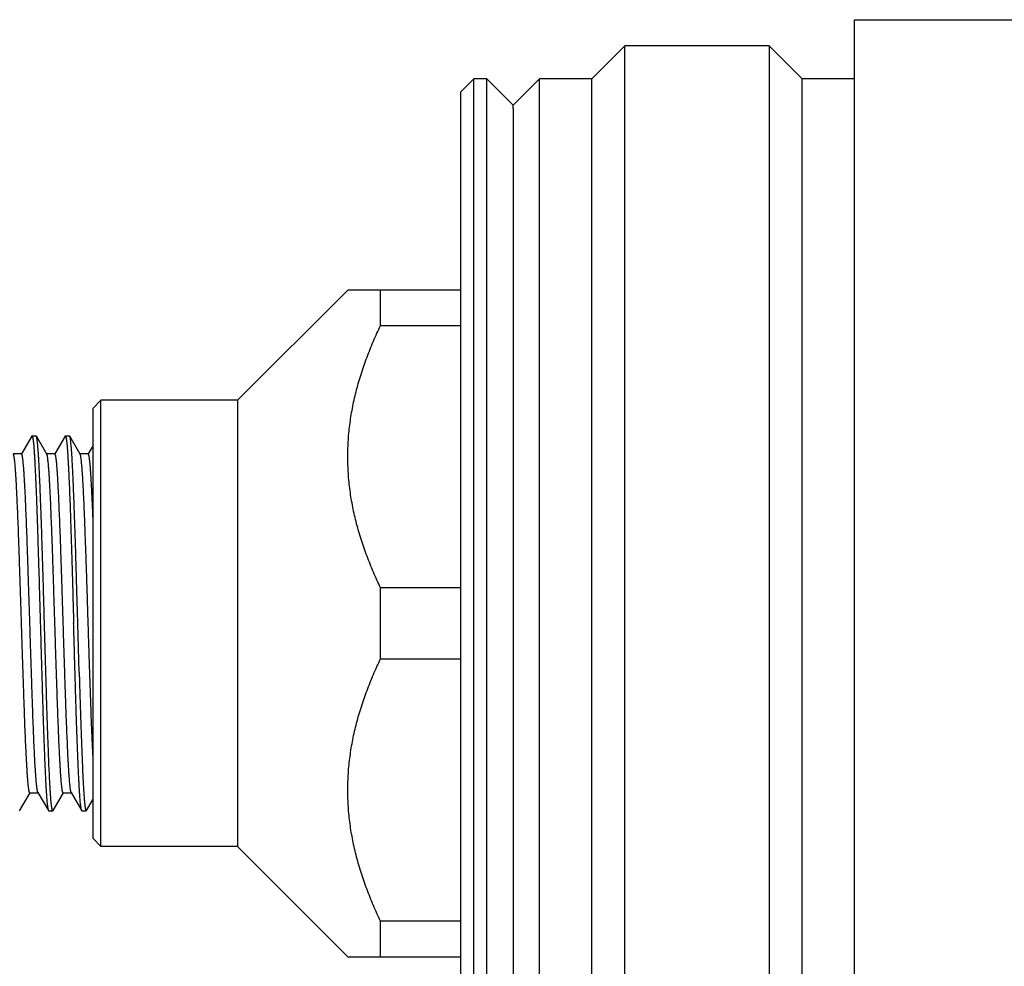
# Model space of a CAD drawing. Units: inches. Extents: x 0 to 11, y 0 to 8.5.
# Drawn here: x 5.5 to 7, y 4.2 to 5.7 of the extents above; entities that cross this region are included whole.
import ezdxf

# ---------------------------------------------------------------- set-up
doc = ezdxf.new("R2010")
doc.units = ezdxf.units.IN
doc.header["$LTSCALE"] = 0.605
doc.header["$MEASUREMENT"] = 0
doc.layers.get('0').update_dxf_attribs({"linetype": 'CONTINUOUS'})

msp = doc.modelspace()

# ---------------------------------------------------------------- linework, layer by layer
at = {"color": 7, "linetype": 'Continuous'}
for p, q in [((6.7904, 5.6686), (7.2727, 5.6686)), ((6.7904, 3.8576), (6.7904, 5.6686)), ((6.3967, 5.58), (6.4459, 5.6292)), ((6.6625, 5.6292), (6.4459, 5.6292)), ((6.4459, 3.8969), (6.4459, 5.6292)), ((6.6625, 5.6292), (6.6625, 3.8969)), ((6.7117, 5.58), (6.6625, 5.6292)), ((6.1999, 5.5603), (6.2196, 5.58)), ((6.2392, 5.58), (6.2196, 5.58)), ((6.2196, 3.9461), (6.2196, 5.58)), ((6.2392, 3.9461), (6.2392, 5.58)), ((6.2786, 5.5406), (6.2392, 5.58)), ((6.2786, 5.5406), (6.318, 5.58)), ((6.3967, 5.58), (6.318, 5.58)), ((6.318, 3.9461), (6.318, 5.58)), ((6.3967, 3.9461), (6.3967, 5.58)), ((6.7904, 5.58), (6.7117, 5.58)), ((6.7117, 3.9461), (6.7117, 5.58)), ((6.1999, 3.9658), (6.1999, 5.5603)), ((6.2786, 5.5356), (6.2786, 5.5406)), ((6.2786, 5.5357), (6.2786, 3.9855)), ((5.8653, 5.0977), (6.0306, 5.2631)), ((6.1999, 5.2631), (6.0306, 5.2631)), ((6.0798, 5.2099), (6.0798, 5.2631)), ((6.0798, 5.2099), (6.1999, 5.2099)), ((5.6487, 5.0859), (5.6605, 5.0977)), ((5.8653, 5.0977), (5.6605, 5.0977)), ((5.6605, 4.4284), (5.6605, 5.0977)), ((5.8653, 5.0977), (5.8653, 4.4284)), ((5.6487, 4.4402), (5.6487, 5.0859)), ((5.5567, 5.044), (5.5413, 5.0173)), ((5.5567, 5.044), (5.5571, 5.0443)), ((5.5571, 5.0443), (5.5634, 5.0443)), ((5.5637, 5.044), (5.5634, 5.0443)), ((5.5794, 5.0169), (5.5637, 5.044)), ((5.6067, 5.044), (5.5913, 5.0172)), ((5.6067, 5.044), (5.6071, 5.0443)), ((5.6071, 5.0443), (5.6134, 5.0443)), ((5.6137, 5.044), (5.6134, 5.0443)), ((5.6294, 5.0169), (5.6137, 5.044)), ((5.6487, 5.03), (5.6413, 5.0172)), ((5.5415, 5.0173), (5.5292, 5.0173)), ((5.5915, 5.0172), (5.5792, 5.0172)), ((5.6415, 5.0172), (5.6292, 5.0172)), ((6.1999, 4.8163), (6.0798, 4.8163)), ((6.0798, 4.7099), (6.0798, 4.8163)), ((5.628, 4.6894), (5.6259, 4.7631)), ((6.0798, 4.7099), (6.1999, 4.7099)), ((5.5387, 4.4821), (5.5542, 4.5089)), ((5.554, 4.5089), (5.5663, 4.5089)), ((5.5661, 4.5093), (5.5659, 4.5095)), ((5.5661, 4.5093), (5.5817, 4.4822)), ((5.5888, 4.4822), (5.6042, 4.5089)), ((5.604, 4.5089), (5.6163, 4.5089)), ((5.6161, 4.5093), (5.6159, 4.5096)), ((5.6161, 4.5093), (5.6317, 4.4821)), ((5.6388, 4.4822), (5.6487, 4.4993)), ((5.5817, 4.4822), (5.5821, 4.4818)), ((5.5821, 4.4818), (5.5884, 4.4818)), ((5.5888, 4.4822), (5.5884, 4.4818)), ((5.6321, 4.4818), (5.6317, 4.4821)), ((5.6321, 4.4818), (5.6384, 4.4818)), ((5.6384, 4.4818), (5.6388, 4.4822)), ((5.6487, 4.4402), (5.6605, 4.4284)), ((5.8653, 4.4284), (5.6605, 4.4284)), ((5.8653, 4.4284), (6.0306, 4.2631)), ((6.1999, 4.3163), (6.0798, 4.3163)), ((6.0798, 4.2631), (6.0798, 4.3163)), ((6.0306, 4.2631), (6.1999, 4.2631))]:
    msp.add_line(p, q, dxfattribs=at)
for points, knots in [([(6.0798, 4.8163), (6.0761, 4.8241), (6.0708, 4.8358), (6.0641, 4.8517), (6.0579, 4.8677), (6.0509, 4.8879), (6.0449, 4.9084), (6.0408, 4.925), (6.0372, 4.9416), (6.0345, 4.9583), (6.0325, 4.9751), (6.0314, 4.9877), (6.0308, 5.0004), (6.0306, 5.0131), (6.0308, 5.0257), (6.0314, 5.0384), (6.0325, 5.051), (6.0345, 5.0678), (6.0372, 5.0846), (6.0408, 5.1012), (6.0449, 5.1177), (6.0509, 5.1382), (6.0579, 5.1584), (6.0641, 5.1744), (6.0708, 5.1903), (6.0761, 5.2021), (6.0798, 5.2099)], [0, 0, 0, 0, 0.063281, 0.09483, 0.126314, 0.189087, 0.251617, 0.282801, 0.313934, 0.376061, 0.407076, 0.438065, 0.469037, 0.5, 0.530963, 0.561935, 0.592924, 0.623939, 0.686066, 0.717199, 0.748383, 0.810913, 0.873686, 0.90517, 0.936719, 1, 1, 1, 1]), ([(5.5571, 5.0443), (5.5572, 5.0443), (5.5572, 5.0443), (5.5573, 5.0442), (5.5574, 5.0441), (5.5575, 5.044), (5.5576, 5.0438), (5.5577, 5.0435), (5.5578, 5.0433), (5.558, 5.0428), (5.5581, 5.0421), (5.5583, 5.0412), (5.5585, 5.0401), (5.5587, 5.0389), (5.5589, 5.0374), (5.5591, 5.0358), (5.5593, 5.0341), (5.5596, 5.0314), (5.5599, 5.0277), (5.5603, 5.0227), (5.5607, 5.0171), (5.5611, 5.0109), (5.5614, 5.0041), (5.5618, 4.9967), (5.5622, 4.9888), (5.5626, 4.9803), (5.563, 4.9713), (5.5635, 4.9583), (5.5642, 4.9409), (5.565, 4.9188), (5.5657, 4.8952), (5.5665, 4.8703), (5.5673, 4.8444), (5.5681, 4.8178), (5.5688, 4.7905), (5.5694, 4.7723), (5.5696, 4.7631)], [0, 0, 0, 0, 0.000353, 0.000766, 0.001277, 0.001908, 0.002668, 0.003564, 0.0046, 0.005779, 0.008567, 0.011936, 0.015888, 0.020424, 0.025543, 0.031244, 0.037524, 0.044379, 0.059803, 0.077483, 0.097379, 0.119443, 0.143624, 0.169863, 0.198097, 0.22826, 0.260279, 0.294078, 0.366687, 0.445387, 0.529423, 0.617987, 0.710227, 0.805255, 0.902157, 1, 1, 1, 1]), ([(5.5759, 4.7631), (5.5756, 4.772), (5.5751, 4.7897), (5.5744, 4.8161), (5.5736, 4.842), (5.5728, 4.8672), (5.5721, 4.8915), (5.5715, 4.911), (5.5709, 4.926), (5.5705, 4.94), (5.5699, 4.9534), (5.5694, 4.9663), (5.5689, 4.978), (5.5684, 4.989), (5.5679, 4.9994), (5.5675, 5.0063), (5.5672, 5.0128), (5.5668, 5.0186), (5.5664, 5.0239), (5.566, 5.0286), (5.5657, 5.0326), (5.5653, 5.0357), (5.5651, 5.0378), (5.5649, 5.0391), (5.5647, 5.0403), (5.5645, 5.0414), (5.5643, 5.0422), (5.5642, 5.0429), (5.564, 5.0433), (5.5639, 5.0436), (5.5638, 5.0438), (5.5638, 5.0439), (5.5637, 5.044)], [0, 0, 0, 0, 0.094998, 0.189138, 0.281568, 0.371455, 0.457986, 0.540378, 0.579789, 0.61789, 0.68982, 0.723487, 0.755519, 0.814397, 0.84111, 0.865924, 0.888783, 0.909637, 0.928439, 0.945147, 0.959728, 0.972151, 0.977547, 0.982394, 0.986693, 0.990442, 0.993643, 0.996297, 0.997421, 0.998411, 0.999269, 1, 1, 1, 1]), ([(5.6071, 5.0443), (5.6072, 5.0443), (5.6072, 5.0443), (5.6073, 5.0442), (5.6074, 5.0441), (5.6075, 5.044), (5.6076, 5.0438), (5.6077, 5.0435), (5.6078, 5.0433), (5.608, 5.0428), (5.6081, 5.0421), (5.6083, 5.0412), (5.6085, 5.0401), (5.6087, 5.0389), (5.6089, 5.0374), (5.6091, 5.0358), (5.6093, 5.0341), (5.6096, 5.0314), (5.6099, 5.0277), (5.6103, 5.0227), (5.6107, 5.0171), (5.6111, 5.0109), (5.6114, 5.0041), (5.6118, 4.9967), (5.6122, 4.9888), (5.6128, 4.9771), (5.6134, 4.9613), (5.6142, 4.9409), (5.615, 4.9188), (5.6157, 4.8952), (5.6165, 4.8703), (5.6173, 4.8444), (5.6181, 4.8178), (5.6188, 4.7905), (5.6194, 4.7723), (5.6196, 4.7631)], [0, 0, 0, 0, 0.000357, 0.000773, 0.001285, 0.001916, 0.002676, 0.003571, 0.004607, 0.005784, 0.008571, 0.011938, 0.015888, 0.020423, 0.025542, 0.031243, 0.037522, 0.044378, 0.059805, 0.077486, 0.097382, 0.119445, 0.143625, 0.169863, 0.198097, 0.22826, 0.294079, 0.366688, 0.445388, 0.529424, 0.617988, 0.710227, 0.805255, 0.902157, 1, 1, 1, 1]), ([(5.6259, 4.7631), (5.6256, 4.772), (5.6251, 4.7897), (5.6243, 4.8161), (5.6236, 4.842), (5.623, 4.8632), (5.6225, 4.8797), (5.622, 4.8955), (5.6215, 4.911), (5.6209, 4.9259), (5.6206, 4.9366), (5.6202, 4.947), (5.6197, 4.9599), (5.6192, 4.9721), (5.6187, 4.9838), (5.6183, 4.9918), (5.6179, 4.9993), (5.6176, 5.0063), (5.6172, 5.0127), (5.6168, 5.0186), (5.6164, 5.0238), (5.616, 5.0285), (5.6157, 5.0326), (5.6154, 5.0356), (5.6151, 5.0378), (5.6149, 5.0391), (5.6147, 5.0403), (5.6145, 5.0413), (5.6143, 5.0422), (5.6142, 5.0429), (5.614, 5.0433), (5.6139, 5.0436), (5.6138, 5.0438), (5.6138, 5.0439), (5.6137, 5.044)], [0, 0, 0, 0, 0.094976, 0.189095, 0.281506, 0.371375, 0.415101, 0.45789, 0.54027, 0.579675, 0.617772, 0.654473, 0.689696, 0.755395, 0.785722, 0.814275, 0.840991, 0.865809, 0.888674, 0.909534, 0.928345, 0.945064, 0.959656, 0.97209, 0.977491, 0.982345, 0.98665, 0.990407, 0.993615, 0.996278, 0.997406, 0.998401, 0.999264, 1, 1, 1, 1]), ([(5.554, 4.5089), (5.554, 4.5089), (5.5539, 4.5089), (5.5538, 4.509), (5.5537, 4.5091), (5.5536, 4.5092), (5.5535, 4.5094), (5.5534, 4.5096), (5.5533, 4.5098), (5.5532, 4.5102), (5.553, 4.5108), (5.5528, 4.5116), (5.5526, 4.5126), (5.5524, 4.5137), (5.5523, 4.5149), (5.5521, 4.5163), (5.5519, 4.5179), (5.5516, 4.5202), (5.5513, 4.5235), (5.5509, 4.5278), (5.5505, 4.5327), (5.5501, 4.5381), (5.5498, 4.5441), (5.5494, 4.5505), (5.549, 4.5575), (5.5485, 4.5677), (5.5478, 4.5815), (5.547, 4.5994), (5.5463, 4.6188), (5.5455, 4.6396), (5.5448, 4.6614), (5.544, 4.6843), (5.5432, 4.7078), (5.5425, 4.7319), (5.5417, 4.7563), (5.5409, 4.7807), (5.5402, 4.805), (5.5394, 4.8289), (5.5386, 4.8521), (5.5379, 4.8746), (5.5371, 4.896), (5.5364, 4.9161), (5.5356, 4.9349), (5.5349, 4.9495), (5.5344, 4.9604), (5.534, 4.9679), (5.5337, 4.9749), (5.5333, 4.9814), (5.5329, 4.9874), (5.5325, 4.9929), (5.5321, 4.9978), (5.5318, 5.0022), (5.5314, 5.0061), (5.531, 5.0089), (5.5308, 5.0109), (5.5306, 5.0122), (5.5304, 5.0133), (5.5302, 5.0143), (5.53, 5.0152), (5.5299, 5.0158), (5.5297, 5.0162), (5.5296, 5.0165), (5.5295, 5.0167), (5.5295, 5.0168), (5.5294, 5.0169)], [0, 0, 0, 0, 0.000192, 0.00041, 0.000671, 0.000987, 0.001364, 0.001805, 0.002313, 0.00289, 0.004251, 0.005896, 0.007824, 0.010038, 0.012533, 0.01531, 0.018366, 0.021698, 0.029186, 0.037753, 0.047383, 0.058055, 0.069749, 0.082447, 0.096126, 0.110752, 0.142687, 0.17794, 0.216195, 0.257095, 0.300245, 0.345248, 0.391704, 0.439175, 0.487214, 0.535372, 0.583206, 0.630276, 0.676148, 0.720385, 0.762571, 0.802331, 0.839295, 0.873097, 0.888713, 0.903432, 0.91722, 0.930048, 0.941884, 0.952696, 0.962454, 0.971133, 0.97872, 0.985204, 0.988029, 0.990576, 0.992844, 0.994831, 0.996538, 0.997966, 0.998576, 0.999117, 0.999592, 1, 1, 1, 1]), ([(5.5659, 4.5095), (5.5659, 4.5096), (5.5658, 4.5098), (5.5657, 4.5102), (5.5655, 4.5107), (5.5653, 4.5115), (5.5652, 4.5125), (5.565, 4.5136), (5.5648, 4.5148), (5.5646, 4.5162), (5.5643, 4.5183), (5.564, 4.5213), (5.5636, 4.5254), (5.5632, 4.5299), (5.5629, 4.535), (5.5625, 4.5406), (5.5619, 4.5491), (5.5613, 4.5609), (5.5605, 4.5765), (5.5598, 4.5938), (5.559, 4.6126), (5.5583, 4.6329), (5.5575, 4.6543), (5.5568, 4.6767), (5.556, 4.6999), (5.5552, 4.7237), (5.5545, 4.7479), (5.5537, 4.7721), (5.553, 4.7964), (5.5522, 4.8203), (5.5514, 4.8436), (5.5507, 4.8663), (5.5499, 4.888), (5.5492, 4.9085), (5.5484, 4.9277), (5.5476, 4.9454), (5.547, 4.9591), (5.5465, 4.9692), (5.5461, 4.9761), (5.5457, 4.9825), (5.5453, 4.9884), (5.545, 4.9937), (5.5446, 4.9986), (5.5442, 5.0029), (5.5439, 5.0061), (5.5436, 5.0084), (5.5434, 5.0099), (5.5432, 5.0113), (5.543, 5.0125), (5.5429, 5.0136), (5.5427, 5.0146), (5.5425, 5.0154), (5.5423, 5.0159), (5.5422, 5.0163), (5.5421, 5.0166), (5.542, 5.0168), (5.5419, 5.0169), (5.5418, 5.0171), (5.5417, 5.0172), (5.5416, 5.0172), (5.5415, 5.0173), (5.5415, 5.0173)], [0, 0, 0, 0, 0.000501, 0.001069, 0.002412, 0.004035, 0.005939, 0.008124, 0.010589, 0.013332, 0.016351, 0.023209, 0.031146, 0.040143, 0.050181, 0.061242, 0.073306, 0.100359, 0.131091, 0.165198, 0.202369, 0.242274, 0.284527, 0.328739, 0.374521, 0.421454, 0.469099, 0.517015, 0.564764, 0.611912, 0.658031, 0.702693, 0.745474, 0.785995, 0.823893, 0.858803, 0.890394, 0.904862, 0.918406, 0.930993, 0.942594, 0.953178, 0.962715, 0.971182, 0.978566, 0.98185, 0.98486, 0.987594, 0.990052, 0.992234, 0.994138, 0.995766, 0.997118, 0.997692, 0.998198, 0.998639, 0.999015, 0.999331, 0.999592, 0.999809, 1, 1, 1, 1]), ([(5.604, 4.5089), (5.604, 4.5089), (5.6039, 4.5089), (5.6038, 4.509), (5.6037, 4.509), (5.6036, 4.5092), (5.6035, 4.5093), (5.6034, 4.5096), (5.6033, 4.5098), (5.6032, 4.5102), (5.603, 4.5108), (5.6028, 4.5116), (5.6026, 4.5125), (5.6024, 4.5136), (5.6023, 4.5149), (5.6021, 4.5163), (5.6019, 4.5178), (5.6016, 4.5201), (5.6013, 4.5234), (5.6009, 4.5277), (5.6005, 4.5326), (5.6001, 4.538), (5.5998, 4.544), (5.5994, 4.5504), (5.599, 4.5574), (5.5985, 4.5676), (5.5978, 4.5814), (5.5971, 4.5993), (5.5963, 4.6187), (5.5955, 4.6394), (5.5948, 4.6613), (5.594, 4.6842), (5.5932, 4.7077), (5.5925, 4.7318), (5.5917, 4.7562), (5.5909, 4.7806), (5.5902, 4.8049), (5.5894, 4.8288), (5.5887, 4.852), (5.5879, 4.8745), (5.5871, 4.8959), (5.5864, 4.9161), (5.5856, 4.9348), (5.585, 4.9495), (5.5844, 4.9604), (5.584, 4.9679), (5.5837, 4.9749), (5.5833, 4.9814), (5.5829, 4.9874), (5.5825, 4.9929), (5.5821, 4.9978), (5.5818, 5.0022), (5.5814, 5.0061), (5.581, 5.0089), (5.5808, 5.0109), (5.5806, 5.0122), (5.5804, 5.0133), (5.5802, 5.0143), (5.58, 5.0152), (5.5799, 5.0158), (5.5797, 5.0162), (5.5796, 5.0165), (5.5795, 5.0167), (5.5795, 5.0168), (5.5794, 5.0169)], [0, 0, 0, 0, 0.000192, 0.00041, 0.000671, 0.000987, 0.001364, 0.001804, 0.002311, 0.002884, 0.004238, 0.005869, 0.007779, 0.00997, 0.012443, 0.015196, 0.018231, 0.021546, 0.029015, 0.037583, 0.047223, 0.057908, 0.069613, 0.082311, 0.095973, 0.110575, 0.142479, 0.177727, 0.215969, 0.256856, 0.300017, 0.345035, 0.391491, 0.438964, 0.487016, 0.535194, 0.583047, 0.630126, 0.676005, 0.720264, 0.762483, 0.802253, 0.839223, 0.873058, 0.888696, 0.903424, 0.917211, 0.930031, 0.941858, 0.952667, 0.962434, 0.971134, 0.978742, 0.985236, 0.988061, 0.990604, 0.992866, 0.994847, 0.996548, 0.997971, 0.998579, 0.999119, 0.999592, 1, 1, 1, 1]), ([(5.6159, 4.5096), (5.6158, 4.5098), (5.6157, 4.5102), (5.6155, 4.5109), (5.6153, 4.5117), (5.6151, 4.5127), (5.6149, 4.5138), (5.6147, 4.5151), (5.6145, 4.5165), (5.6143, 4.5186), (5.614, 4.5217), (5.6136, 4.5258), (5.6132, 4.5304), (5.6128, 4.5355), (5.6124, 4.5412), (5.6121, 4.5473), (5.6117, 4.554), (5.6112, 4.5638), (5.6105, 4.5772), (5.6098, 4.5945), (5.609, 4.6134), (5.6082, 4.6337), (5.6075, 4.6551), (5.6067, 4.6775), (5.606, 4.7007), (5.6052, 4.7245), (5.6045, 4.7486), (5.6037, 4.7729), (5.6029, 4.7971), (5.6022, 4.8209), (5.6014, 4.8442), (5.6007, 4.8668), (5.5999, 4.8885), (5.5991, 4.9089), (5.5984, 4.9281), (5.5976, 4.9457), (5.5969, 4.9617), (5.5962, 4.9739), (5.5957, 4.9827), (5.5953, 4.9885), (5.5949, 4.9939), (5.5946, 4.9987), (5.5942, 5.003), (5.5939, 5.0062), (5.5936, 5.0085), (5.5934, 5.01), (5.5932, 5.0113), (5.593, 5.0126), (5.5928, 5.0137), (5.5927, 5.0146), (5.5925, 5.0154), (5.5923, 5.016), (5.5922, 5.0163), (5.5921, 5.0166), (5.592, 5.0168), (5.5919, 5.0169), (5.5918, 5.0171), (5.5917, 5.0172), (5.5916, 5.0172), (5.5915, 5.0172), (5.5915, 5.0172)], [0, 0, 0, 0, 0.001129, 0.002529, 0.004203, 0.006153, 0.00838, 0.010884, 0.013665, 0.016723, 0.023668, 0.031707, 0.040815, 0.050965, 0.062133, 0.074291, 0.087413, 0.101473, 0.1323, 0.166504, 0.20375, 0.243695, 0.285985, 0.330224, 0.375998, 0.422898, 0.470501, 0.518367, 0.566054, 0.61312, 0.659139, 0.703702, 0.746397, 0.786817, 0.824597, 0.859407, 0.890922, 0.918827, 0.931354, 0.942897, 0.953432, 0.962934, 0.97138, 0.978746, 0.982017, 0.98501, 0.987726, 0.990164, 0.992325, 0.994208, 0.995816, 0.997151, 0.997717, 0.998217, 0.998651, 0.999023, 0.999335, 0.999594, 0.999809, 1, 1, 1, 1]), ([(5.6436, 4.6969), (5.6433, 4.7061), (5.6427, 4.7247), (5.6418, 4.7527), (5.6409, 4.7809), (5.6401, 4.8088), (5.6392, 4.8362), (5.6383, 4.8626), (5.6374, 4.8878), (5.6365, 4.9115), (5.6358, 4.9301), (5.6352, 4.9441), (5.6348, 4.9537), (5.6343, 4.9627), (5.6339, 4.9711), (5.6334, 4.9789), (5.633, 4.986), (5.6325, 4.9924), (5.6321, 4.9981), (5.6317, 5.0024), (5.6314, 5.0055), (5.6312, 5.0075), (5.631, 5.0094), (5.6308, 5.011), (5.6305, 5.0125), (5.6303, 5.0137), (5.6301, 5.0148), (5.6299, 5.0155), (5.6298, 5.0161), (5.6297, 5.0164), (5.6295, 5.0166), (5.6295, 5.0168), (5.6294, 5.0169)], [0, 0, 0, 0, 0.086348, 0.174177, 0.262399, 0.349933, 0.435705, 0.518643, 0.59772, 0.671983, 0.740485, 0.772304, 0.802382, 0.830631, 0.856962, 0.88129, 0.903525, 0.9236, 0.941466, 0.957077, 0.964022, 0.970386, 0.976164, 0.981351, 0.985942, 0.989934, 0.993329, 0.996131, 0.997312, 0.998349, 0.999244, 1, 1, 1, 1]), ([(5.6487, 4.9205), (5.6484, 4.9276), (5.648, 4.9381), (5.6474, 4.9517), (5.6469, 4.9609), (5.6465, 4.9696), (5.646, 4.9776), (5.6456, 4.9849), (5.6451, 4.9916), (5.6447, 4.9974), (5.6443, 5.0019), (5.644, 5.005), (5.6438, 5.0071), (5.6435, 5.009), (5.6433, 5.0107), (5.6431, 5.0123), (5.6429, 5.0136), (5.6426, 5.0147), (5.6424, 5.0155), (5.6423, 5.016), (5.6422, 5.0163), (5.6421, 5.0166), (5.642, 5.0168), (5.6418, 5.017), (5.6417, 5.0171), (5.6416, 5.0172), (5.6416, 5.0172), (5.6415, 5.0172), (5.6415, 5.0172)], [0, 0, 0, 0, 0.220804, 0.322604, 0.418266, 0.507488, 0.589968, 0.665407, 0.73355, 0.794224, 0.847271, 0.870885, 0.892534, 0.912199, 0.929862, 0.945507, 0.959122, 0.970711, 0.980288, 0.98433, 0.987881, 0.990948, 0.993543, 0.995689, 0.997421, 0.998811, 0.99942, 1, 1, 1, 1]), ([(5.5696, 4.7631), (5.5699, 4.7542), (5.5704, 4.7364), (5.571, 4.7144), (5.5715, 4.6969), (5.5719, 4.684), (5.5723, 4.6713), (5.5728, 4.6547), (5.5734, 4.6347), (5.5741, 4.6116), (5.5748, 4.5932), (5.5753, 4.5792), (5.5757, 4.5693), (5.576, 4.5599), (5.5764, 4.5509), (5.5768, 4.5423), (5.5772, 4.5343), (5.5776, 4.5268), (5.5779, 4.5199), (5.5783, 4.5134), (5.5787, 4.5076), (5.5791, 4.5023), (5.5795, 4.4976), (5.5798, 4.4935), (5.5801, 4.4905), (5.5804, 4.4884), (5.5806, 4.487), (5.5808, 4.4858), (5.581, 4.4848), (5.5811, 4.4839), (5.5813, 4.4833), (5.5814, 4.4828), (5.5815, 4.4826), (5.5816, 4.4824), (5.5817, 4.4822), (5.5817, 4.4822)], [0, 0, 0, 0, 0.094955, 0.189053, 0.235514, 0.281444, 0.326738, 0.371295, 0.457795, 0.540163, 0.617655, 0.654354, 0.689575, 0.72324, 0.755273, 0.785601, 0.814157, 0.840877, 0.865701, 0.888573, 0.909443, 0.928263, 0.944992, 0.959594, 0.972038, 0.977445, 0.982304, 0.986615, 0.990377, 0.993591, 0.99626, 0.997392, 0.998391, 0.999259, 1, 1, 1, 1]), ([(5.5884, 4.4818), (5.5883, 4.4818), (5.5883, 4.4818), (5.5882, 4.4819), (5.5881, 4.482), (5.588, 4.4822), (5.5879, 4.4824), (5.5878, 4.4826), (5.5877, 4.4829), (5.5875, 4.4833), (5.5874, 4.484), (5.5872, 4.4849), (5.587, 4.486), (5.5868, 4.4873), (5.5866, 4.4887), (5.5864, 4.4903), (5.5862, 4.4921), (5.5859, 4.4947), (5.5856, 4.4985), (5.5852, 4.5034), (5.5848, 4.509), (5.5844, 4.5152), (5.584, 4.522), (5.5836, 4.5294), (5.5833, 4.5373), (5.5827, 4.549), (5.5821, 4.5648), (5.5813, 4.5852), (5.5805, 4.6073), (5.5797, 4.6309), (5.579, 4.6558), (5.5782, 4.6817), (5.5774, 4.7084), (5.5766, 4.7356), (5.5761, 4.7539), (5.5759, 4.7631)], [0, 0, 0, 0, 0.000357, 0.000773, 0.001285, 0.001916, 0.002676, 0.003572, 0.004607, 0.005785, 0.008572, 0.011939, 0.01589, 0.020424, 0.025543, 0.031243, 0.037523, 0.044379, 0.059806, 0.077487, 0.097384, 0.119447, 0.143627, 0.169865, 0.198099, 0.228262, 0.29408, 0.366688, 0.445389, 0.529425, 0.617988, 0.710228, 0.805255, 0.902157, 1, 1, 1, 1]), ([(5.6317, 4.4821), (5.6317, 4.4822), (5.6316, 4.4823), (5.6315, 4.4826), (5.6315, 4.4828), (5.6313, 4.4833), (5.6312, 4.4839), (5.631, 4.4848), (5.6308, 4.4858), (5.6306, 4.487), (5.6304, 4.4883), (5.6301, 4.4905), (5.6298, 4.4935), (5.6294, 4.4976), (5.6291, 4.5022), (5.6287, 4.5075), (5.6283, 4.5134), (5.628, 4.5198), (5.6276, 4.5267), (5.6272, 4.5342), (5.6268, 4.5423), (5.6263, 4.5539), (5.6258, 4.5662), (5.6253, 4.5791), (5.6248, 4.5931), (5.6241, 4.6116), (5.6235, 4.6306), (5.623, 4.6464), (5.6225, 4.6629), (5.6219, 4.6841), (5.6211, 4.71), (5.6204, 4.7364), (5.6199, 4.7542), (5.6196, 4.7631)], [0, 0, 0, 0, 0.00073, 0.001588, 0.002578, 0.003702, 0.006355, 0.009555, 0.013303, 0.017602, 0.02245, 0.027845, 0.040267, 0.054847, 0.071555, 0.090356, 0.111208, 0.134067, 0.158881, 0.185594, 0.214146, 0.244472, 0.310172, 0.345398, 0.382103, 0.459615, 0.542008, 0.584805, 0.62854, 0.718428, 0.810859, 0.905001, 1, 1, 1, 1]), ([(6.0798, 4.3163), (6.0761, 4.3241), (6.0708, 4.3358), (6.0641, 4.3517), (6.0579, 4.3677), (6.0509, 4.3879), (6.0449, 4.4084), (6.0408, 4.425), (6.0372, 4.4416), (6.0345, 4.4583), (6.0325, 4.4751), (6.0314, 4.4877), (6.0308, 4.5004), (6.0306, 4.5131), (6.0308, 4.5257), (6.0314, 4.5384), (6.0325, 4.551), (6.0345, 4.5678), (6.0372, 4.5846), (6.0408, 4.6012), (6.0449, 4.6177), (6.0509, 4.6382), (6.0579, 4.6584), (6.0641, 4.6744), (6.0708, 4.6903), (6.0761, 4.7021), (6.0798, 4.7099)], [0, 0, 0, 0, 0.063281, 0.09483, 0.126314, 0.189087, 0.251617, 0.282801, 0.313934, 0.376061, 0.407076, 0.438065, 0.469037, 0.5, 0.530963, 0.561935, 0.592924, 0.623939, 0.686066, 0.717199, 0.748383, 0.810913, 0.873686, 0.90517, 0.936719, 1, 1, 1, 1]), ([(5.6487, 4.5634), (5.6485, 4.5678), (5.648, 4.577), (5.6474, 4.5914), (5.6468, 4.6068), (5.6461, 4.6233), (5.6455, 4.6407), (5.6446, 4.6653), (5.644, 4.6842), (5.6436, 4.6969)], [0, 0, 0, 0, 0.098935, 0.206821, 0.323044, 0.44679, 0.57721, 0.713452, 1, 1, 1, 1]), ([(5.628, 4.6894), (5.6282, 4.6821), (5.6286, 4.6677), (5.6292, 4.6465), (5.6299, 4.6261), (5.6305, 4.6066), (5.6312, 4.5881), (5.6318, 4.5708), (5.6325, 4.5548), (5.6331, 4.5402), (5.6338, 4.527), (5.6343, 4.517), (5.6348, 4.5098), (5.6351, 4.505), (5.6354, 4.5007), (5.6357, 4.4968), (5.6361, 4.4934), (5.6363, 4.4908), (5.6366, 4.4889), (5.6367, 4.4877), (5.6369, 4.4866), (5.637, 4.4856), (5.6372, 4.4847), (5.6374, 4.484), (5.6375, 4.4833), (5.6377, 4.4828), (5.6378, 4.4825), (5.6379, 4.4823), (5.6379, 4.4822), (5.638, 4.4821), (5.6381, 4.4819), (5.6382, 4.4819), (5.6383, 4.4818), (5.6383, 4.4818), (5.6384, 4.4818)], [0, 0, 0, 0, 0.105159, 0.20727, 0.305643, 0.399632, 0.488609, 0.571983, 0.6492, 0.719748, 0.78316, 0.839019, 0.863999, 0.886957, 0.907854, 0.926658, 0.943338, 0.957871, 0.964325, 0.970235, 0.975601, 0.98042, 0.984693, 0.988421, 0.991605, 0.994252, 0.995377, 0.996371, 0.99724, 0.997986, 0.998618, 0.999148, 0.999597, 1, 1, 1, 1])]:
    msp.add_open_spline(points, degree=3, knots=knots, dxfattribs=at)

doc.saveas('drawing.dxf')
